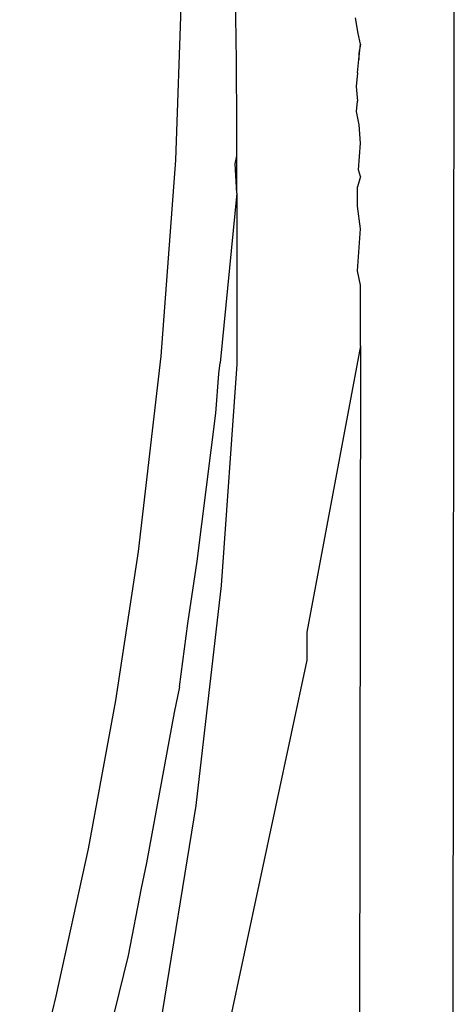
# Model space of a CAD drawing. Units: millimetres. Extents: x 75 to 515, y 82 to 548.
# Drawn here: x 458 to 460, y 411 to 416 of the extents above; entities that cross this region are included whole.
import ezdxf

# ---------------------------------------------------------------- set-up
doc = ezdxf.new("R2010")
doc.units = ezdxf.units.MM
doc.layers.add('KROMMA', color=3, linetype='Continuous')

msp = doc.modelspace()

# ---------------------------------------------------------------- linework, layer by layer
at = {"layer": 'KROMMA'}
for p, q in [((459.6305, 410.2417), (459.637, 415.9755)), ((458.4579, 414.9314), (458.4866, 415.7632)), ((459.2298, 415.4673), (459.218, 415.533)), ((459.2398, 415.4223), (459.2298, 415.4673)), ((459.2398, 415.4223), (459.2321, 415.3846)), ((459.2329, 415.3567), (459.2398, 415.4223)), ((459.227, 415.3013), (459.2329, 415.3567)), ((459.2321, 415.3846), (459.2329, 415.3567)), ((459.227, 415.3013), (459.2217, 415.2425)), ((459.2217, 415.2425), (459.227, 415.1811)), ((459.223, 415.1369), (459.227, 415.1811)), ((459.2342, 415.0807), (459.223, 415.1369)), ((459.2398, 415.0029), (459.2342, 415.0807)), ((459.232, 414.8902), (459.2398, 415.0029)), ((458.7087, 414.915), (458.7166, 414.9492)), ((458.3956, 414.1014), (458.4579, 414.9314)), ((458.7166, 414.792), (458.7087, 414.915)), ((459.2397, 414.8615), (459.227, 414.8182)), ((459.2397, 414.8615), (459.232, 414.8902)), ((459.227, 414.7366), (459.227, 414.8182)), ((458.7166, 414.792), (458.6457, 414.073)), ((458.7166, 414.792), (458.7156, 414.0672)), ((459.2396, 414.641), (459.227, 414.7366)), ((459.227, 414.4625), (459.2396, 414.641)), ((459.2394, 414.4024), (459.227, 414.4625)), ((459.2393, 414.1453), (459.2394, 414.4024)), ((459.2393, 414.1453), (459.0127, 412.9333)), ((459.2393, 414.1453), (459.2346, 410.5002)), ((458.2996, 413.2747), (458.3956, 414.1014)), ((458.6393, 414.0262), (458.6457, 414.073)), ((458.7156, 414.0672), (458.6497, 413.1316)), ((458.6267, 413.8596), (458.6393, 414.0262)), ((458.5486, 413.2342), (458.6267, 413.8596)), ((458.2034, 412.6437), (458.2996, 413.2747)), ((458.5085, 412.9706), (458.5486, 413.2342)), ((458.6497, 413.1316), (458.5419, 412.1993)), ((458.4728, 412.702), (458.5085, 412.9706)), ((459.0127, 412.9333), (459.0127, 412.8143)), ((459.0127, 412.8143), (458.556, 410.6802)), ((458.4728, 412.702), (458.4512, 412.594)), ((458.0874, 412.016), (458.2034, 412.6437)), ((458.4512, 412.594), (458.3339, 411.9571)), ((458.5419, 412.1993), (458.3922, 411.2719)), ((457.9518, 411.3924), (458.0874, 412.016)), ((458.3339, 411.9571), (458.3108, 411.8505)), ((458.3108, 411.8505), (458.2564, 411.565)), ((458.2564, 411.565), (458.1967, 411.3243)), ((457.7967, 410.7734), (457.9518, 411.3924))]:
    msp.add_line(p, q, dxfattribs=at)
msp.add_arc((412.2529, 414.8706), 46.4638, 359.90312, 3.58435, dxfattribs=at)

doc.saveas('drawing.dxf')
